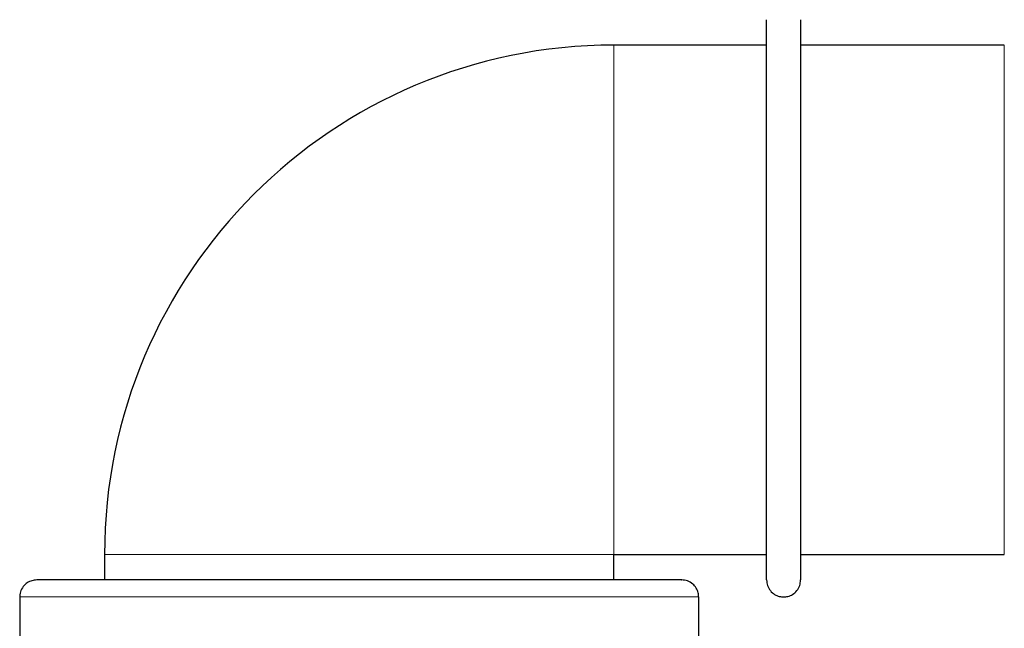
# Model space of a CAD drawing. Units: millimetres. Extents: x 0 to 420, y 0 to 297.
# Drawn here: x 265 to 275, y 256 to 262 of the extents above; entities that cross this region are included whole.
import ezdxf

# ---------------------------------------------------------------- set-up
doc = ezdxf.new("R2010")
doc.units = ezdxf.units.MM

msp = doc.modelspace()

# ---------------------------------------------------------------- linework, layer by layer
at = {"color": 7, "linetype": 'Continuous', "lineweight": 25}
for p, q in [((272.37465, 261.25098), (270.87465, 261.25098)), ((274.70798, 261.25098), (272.70798, 261.25098)), ((265.87465, 256.25098), (265.87465, 256.00098)), ((270.87465, 256.00098), (270.87465, 256.25098)), ((270.87465, 256.25098), (272.37465, 256.25098)), ((272.70798, 256.25098), (274.70798, 256.25098)), ((265.04132, 255.83431), (265.04132, 254.91765)), ((271.70798, 254.91765), (271.70798, 255.83431))]:
    msp.add_line(p, q, dxfattribs=at)
at = {"color": 8, "linetype": 'Continuous', "lineweight": 18}
for p, q in [((270.87465, 256.25591), (270.87465, 261.25098)), ((274.70798, 256.25098), (274.70798, 261.25098)), ((270.86976, 256.25098), (265.87465, 256.25098)), ((268.23297, 255.83431), (265.04132, 255.83431)), ((271.70798, 255.83431), (268.23297, 255.83431))]:
    msp.add_line(p, q, dxfattribs=at)
at = {"color": 7, "linetype": 'Continuous', "lineweight": 25, "flags": 128}
msp.add_lwpolyline([(270.87465, 256.25098), (270.87411, 256.25152), (270.87248, 256.25315), (270.86976, 256.25587)], dxfattribs=at)
at = {"color": 7, "linetype": 'Continuous', "lineweight": 25}
msp.add_arc((270.87465, 256.25098), 5, 90, 180, dxfattribs=at)
for points, knots in [([(272.37465, 256.00098), (272.37465, 256.00106), (272.37465, 256.00123), (272.37465, 256.00257), (272.37465, 256.00472), (272.37465, 256.00775), (272.37465, 256.01164), (272.37465, 256.0164), (272.37465, 256.02202), (272.37465, 256.0285), (272.37465, 256.03585), (272.37465, 256.04407), (272.37465, 256.06671), (272.37465, 256.11395), (272.37465, 256.20419), (272.37465, 256.31855), (272.37465, 256.45625), (272.37465, 256.61568), (272.37465, 256.7956), (272.37465, 256.99404), (272.37465, 257.20934), (272.37465, 257.43924), (272.37465, 257.68172), (272.37465, 257.93434), (272.37465, 258.19478), (272.37465, 258.46051), (272.37465, 258.729), (272.37465, 258.99772), (272.37465, 259.26406), (272.37465, 259.52555), (272.37465, 259.77959), (272.37465, 260.02391), (272.37465, 260.256), (272.37465, 260.47385), (272.37465, 260.67515), (272.37465, 260.85825), (272.37465, 261.02111), (272.37465, 261.16248), (272.37465, 261.2807), (272.37465, 261.37498), (272.37465, 261.42873), (272.37465, 261.45767), (272.37465, 261.47217), (272.37465, 261.48377), (272.37465, 261.49241), (272.37465, 261.49836), (272.37465, 261.49987), (272.37465, 261.50063)], [0, 0, 0, 0, 0.0056968, 0.0113856, 0.0170681, 0.0227463, 0.0284219, 0.0340966, 0.0397724, 0.0454509, 0.051134, 0.0568235, 0.0625212, 0.093767, 0.1250183, 0.1562643, 0.1875154, 0.2187615, 0.2500125, 0.2812586, 0.3125096, 0.3437556, 0.3750067, 0.4062526, 0.4375038, 0.4687497, 0.500001, 0.5312468, 0.5624981, 0.5937439, 0.6249952, 0.6562411, 0.6874923, 0.7187383, 0.7499894, 0.7812354, 0.8124865, 0.8437325, 0.8749836, 0.9062298, 0.9374808, 0.9479184, 0.9583342, 0.9687392, 0.9791444, 0.989561, 1, 1, 1, 1]), ([(272.70798, 261.50063), (272.70798, 261.48906), (272.70798, 261.19125), (272.70798, 260.153), (272.70798, 259.45456), (272.70798, 258.00355), (272.70798, 257.30967), (272.70798, 256.28772), (272.70798, 256.00098), (272.70798, 256.00098)], [0, 0, 0, 0, 0.25, 0.25, 0.5, 0.5, 0.75, 0.75, 1, 1, 1, 1]), ([(265.20799, 256.00098), (265.19222, 255.99967), (265.15946, 255.99696), (265.11327, 255.97457), (265.07295, 255.93721), (265.04518, 255.88642), (265.04262, 255.84765), (265.0414, 255.82908)], [0, 0, 0, 0, 0.17740047, 0.36849963, 0.56541684, 0.79182503, 1, 1, 1, 1]), ([(268.24005, 256.00098), (268.10413, 256.00098), (267.83215, 256.00098), (267.43389, 256.00098), (267.05116, 256.00098), (266.69046, 256.00098), (266.35782, 256.00098), (266.05881, 256.00098), (265.79825, 256.00098), (265.58074, 256.00098), (265.40941, 256.00098), (265.28881, 256.00098), (265.21825, 256.00098), (265.21368, 256.00098), (265.2116, 256.00098)], [0, 0, 0, 0, 0.084464, 0.1690169, 0.2534751, 0.3379409, 0.4224919, 0.5069498, 0.5914155, 0.6759661, 0.7604245, 0.84489, 0.929441, 1, 1, 1, 1]), ([(271.5377, 256.00098), (271.53885, 256.00098), (271.54699, 256.00098), (271.51128, 256.00098), (271.42774, 256.00098), (271.28842, 256.00098), (271.10201, 256.00098), (270.86977, 256.00098), (270.59604, 256.00098), (270.28538, 256.00098), (269.94287, 256.00098), (269.57422, 256.00098), (269.18565, 256.00098), (268.78355, 256.00098), (268.5109, 256.00098), (268.37465, 256.00098)], [0, 0, 0, 0, 0.0135237, 0.0957053, 0.1779695, 0.2601425, 0.3423242, 0.424588, 0.5067621, 0.5889434, 0.6712072, 0.753381, 0.8355626, 0.9178243, 1, 1, 1, 1]), ([(271.7079, 255.82908), (271.70711, 255.8447), (271.70547, 255.87723), (271.68488, 255.92389), (271.64905, 255.96553), (271.59903, 255.99529), (271.56005, 255.99913), (271.54132, 256.00098)], [0, 0, 0, 0, 0.1754229, 0.3652665, 0.5619838, 0.7895656, 1, 1, 1, 1]), ([(272.37465, 256.00098), (272.37632, 255.9832), (272.37984, 255.94561), (272.4083, 255.89534), (272.44988, 255.85823), (272.49602, 255.83832), (272.54132, 255.83246), (272.58661, 255.83832), (272.63276, 255.85824), (272.67434, 255.89534), (272.7028, 255.94561), (272.70632, 255.9832), (272.70798, 256.00098)], [0, 0, 0, 0, 0.10186746, 0.21544307, 0.32226462, 0.41772305, 0.49999986, 0.58227786, 0.67773519, 0.78455674, 0.89813235, 1, 1, 1, 1])]:
    msp.add_open_spline(points, degree=3, knots=knots, dxfattribs=at)
msp.add_open_spline([(268.37465, 256.00098), (268.32953, 256.00098), (268.28513, 256.00098), (268.24005, 256.00098)], degree=3, dxfattribs=at)

doc.saveas('drawing.dxf')
